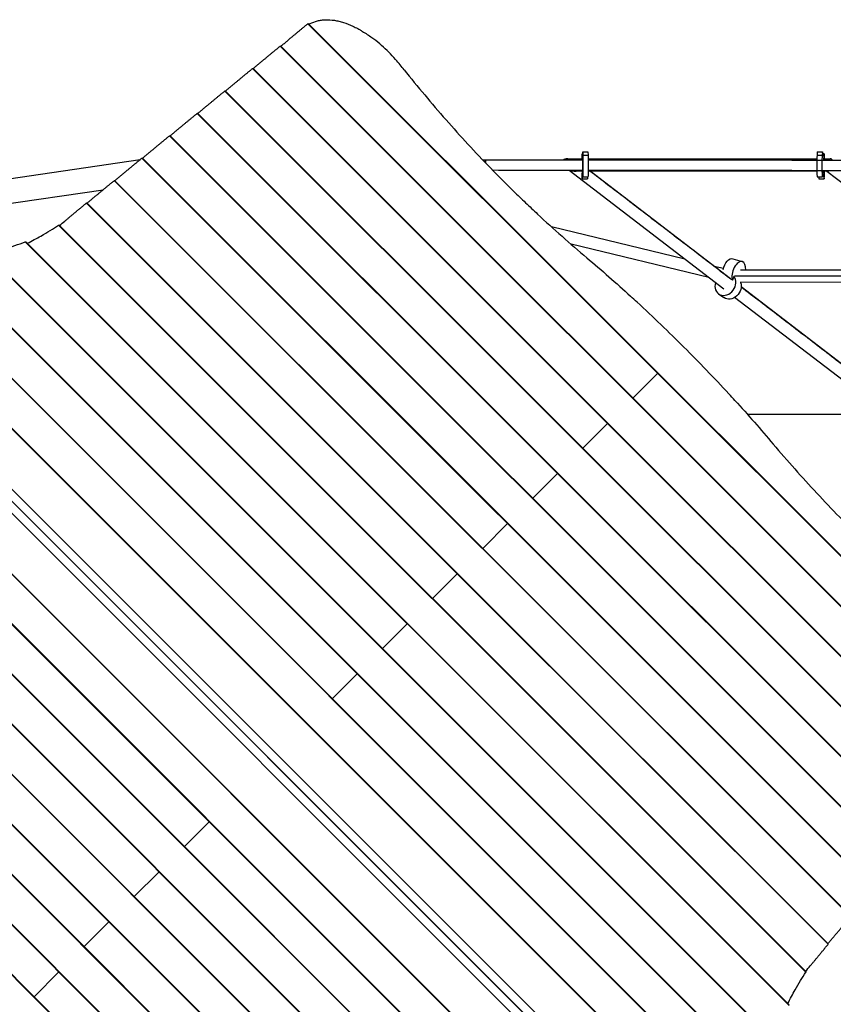
# Model space of a CAD drawing. Units: millimetres. Extents: x -6828 to 8325, y -4623 to 4703.
# Drawn here: x -1312 to -51, y -379 to 1148 of the extents above; entities that cross this region are included whole.
import ezdxf

# ---------------------------------------------------------------- set-up
doc = ezdxf.new("R2010")
doc.units = ezdxf.units.MM
doc.header["$LTSCALE"] = 20
doc.layers.add('2d', color=230, linetype='Continuous')

msp = doc.modelspace()

# ---------------------------------------------------------------- linework, layer by layer
at = {"layer": '2d'}
for p, q in [((-865.2, 1141.8), (-323.1, 599.7)), ((-864.6, 1142.2), (219.4, 58.2)), ((-908.1, 1107), (184.3, 14.7)), ((-907.5, 1107.4), (184.7, 15.3)), ((-951, 1072.3), (-400.7, 522)), ((-950.4, 1072.7), (-400.2, 522.5)), ((-993.9, 1037.5), (114.8, -71.1)), ((-993.3, 1037.9), (115.2, -70.5)), ((-1036.7, 1002.8), (-478.4, 444.4)), ((-1036.2, 1003.2), (80.4, -113.4)), ((-1079.6, 968), (45.3, -156.9)), ((-1079, 968.4), (45.7, -156.3)), ((-1668.2, 851.4), (-1124.9, 931.3)), ((-1122.5, 933.3), (10.5, -199.7)), ((-1121.9, 933.7), (-555.5, 367.3)), ((-439.9, 940.3), (-439.2, 940.3)), ((-439.7, 937.7), (-439.6, 930.3)), ((-439.7, 937.7), (-439.2, 937.7)), ((-439.2, 939.2), (-439.1, 943.3)), ((-439.2, 938.2), (-439.2, 939.2)), ((-439, 931.2), (-439.2, 938.2)), ((-439.1, 943.3), (-438.9, 938)), ((-439.1, 943.3), (-431.1, 943.3)), ((-438.9, 938), (-430.9, 938)), ((-431.1, 943.3), (-430.9, 938)), ((-75.7, 943.4), (-76.1, 938)), ((-76.1, 938), (-68.1, 938)), ((-75.7, 943.4), (-67.7, 943.4)), ((-67.7, 943.4), (-68.1, 938)), ((-67.9, 931.2), (-67.3, 938.2)), ((-67.3, 939.2), (-67.7, 943.4)), ((-67.4, 940.4), (-65.1, 940.4)), ((-67.4, 937.7), (-65.6, 937.7)), ((-67.3, 939.2), (-67.3, 938.2)), ((-65.6, 937.7), (-66.2, 929.9)), ((-53.7, 931.7), (-51.4, 929.9)), ((-590.5, 930.5), (-594.1, 930.5)), ((-439.8, 930.3), (-439.8, 930.9)), ((-65.5, 929.9), (-65.4, 930.9)), ((-220.7, 730.5), (-460.4, 914.3)), ((-440, 913.3), (-439.8, 906.7)), ((-439.9, 901.5), (-440, 906.9)), ((-439.8, 905.6), (-439.9, 901.5)), ((-439.9, 901.5), (-431.9, 901.5)), ((-439.2, 906.7), (-439.8, 906.7)), ((-439.8, 906.7), (-439.8, 905.6)), ((-439.8, 905.6), (-439.2, 905.6)), ((-439.2, 907.2), (-439.4, 914.3)), ((-439.2, 914.3), (-439.2, 914)), ((-439.2, 914), (-439, 914)), ((-439.1, 904.5), (-431.1, 904.5)), ((-431.8, 904.5), (-431.9, 901.5)), ((-210, 746.2), (-427.8, 913.3)), ((-75.7, 904.5), (-67.7, 904.5)), ((-73.4, 904.5), (-73.1, 901.5)), ((-73.1, 901.5), (-65.1, 901.5)), ((-67.4, 905.7), (-65.5, 905.7)), ((-65.5, 906.7), (-67.3, 906.7)), ((-67.2, 907.2), (-66.7, 913.9)), ((-64.9, 913.3), (-65.5, 906.7)), ((-65.5, 905.7), (-65.5, 906.7)), ((-65.5, 905.7), (-65.1, 901.5)), ((-65.1, 901.5), (-64.7, 906.9)), ((-60.9, 913.3), (175.1, 733)), ((-1165.4, 898.5), (-24.2, -242.6)), ((-1164.8, 898.9), (-23.8, -242)), ((-1662.7, 813.8), (-1182.5, 884.5)), ((-1208.3, 863.8), (-633.6, 289.1)), ((-1207.7, 864.2), (-633.2, 289.6)), ((-1251.7, 829.5), (-93.3, -328.9)), ((-1251, 829.8), (-92.9, -328.2)), ((-281, 776.7), (-487.8, 826.9)), ((-1303.3, 803.5), (-119.3, -380.5)), ((-1302.4, 803.6), (-710.8, 212)), ((-243.7, 748.1), (-457.4, 800)), ((-1435.2, 780.1), (-142.7, -512.4)), ((-1434.1, 780), (-788.4, 134.3)), ((-1366.6, 789.1), (-133.7, -443.8)), ((-1365.4, 788.9), (-133.9, -442.6)), ((-221.3, 762.2), (-235.3, 765.6)), ((-206.5, 777.5), (-192, 773)), ((-1492.2, 759.5), (-163.3, -569.5)), ((-1491.5, 759.7), (-163.1, -568.7)), ((-204.8, 750.1), (-207.3, 744)), ((-204.1, 749.5), (-204.8, 750.1)), ((152.1, 750.6), (-203.9, 750.2)), ((139.7, 760), (-194.5, 759.7)), ((-207.3, 744), (-207.8, 744.1)), ((164.6, 741.1), (-195.2, 740.7)), ((40.8, 553.8), (-193.7, 733.7)), ((-1538.2, 727.8), (-195, -615.4)), ((-1537.6, 728.3), (-194.5, -614.9)), ((-228.6, 722.9), (-220.4, 717.2)), ((28.9, 539), (-203.8, 717.5)), ((-1594.4, 671.8), (-250.9, -671.7)), ((-1585.1, 681.1), (-241.6, -662.4)), ((-260.4, -681.1), (-1603.9, 662.4)), ((-251.1, -671.8), (-1594.6, 671.7)), ((-307.9, -728.3), (-1651, 614.9)), ((-307.4, -727.8), (-1650.6, 615.4)), ((-361.4, 561.4), (-322.6, 600.2)), ((-323.1, 599.7), (219, 57.6)), ((-354.1, -759.7), (-1682.5, 568.7)), ((-353.3, -759.5), (-1682.3, 569.5)), ((-439.1, 483.7), (-400.2, 522.5)), ((-400.7, 522), (149.5, -28.2)), ((-400.2, 522.5), (149.9, -27.6)), ((-1056.6, -133.8), (-1702.9, 512.4)), ((-411.4, -780), (-1702.8, 511.3)), ((-479, -789.1), (-1711.9, 443.8)), ((-516.7, 406.1), (-477.9, 444.9)), ((-478.4, 444.4), (80, -114)), ((-480.2, -788.9), (-1711.7, 442.6)), ((-1134.3, -211.5), (-1726.3, 380.5)), ((-543.2, -803.6), (-1726.3, 379.6)), ((-594.3, 328.4), (-555.5, 367.3)), ((-555.5, 367.3), (10.9, -199.2)), ((-1260.3, 337.7), (-1260.5, 337.5)), ((-594.5, -829.8), (-1752.6, 328.2)), ((-593.9, -829.5), (-1752.3, 328.9)), ((-1256.8, 334.2), (-1257, 334)), ((-637.8, -864.2), (-1787, 284.9)), ((-1211.9, -289.1), (-1786.6, 285.5)), ((-672, 250.8), (-633.2, 289.6)), ((-633.6, 289.1), (-59, -285.5)), ((-633.2, 289.6), (-58.6, -284.9)), ((-1193.1, 270.6), (-1193.3, 270.4)), ((-1189.6, 267), (-1189.8, 266.8)), ((-680.7, -898.9), (-1821.7, 242)), ((-680.1, -898.5), (-1821.3, 242.6)), ((-1290, -367.3), (-1856.5, 199.2)), ((-1289.5, -366.8), (-1856.1, 199.7)), ((-1126, 203.4), (-1126.2, 203.2)), ((-1122.4, 199.9), (-1122.6, 199.7)), ((-710.8, 212), (-749.6, 173.2)), ((-710.8, 212), (-119.2, -379.6)), ((-1058.8, 136.2), (-1059, 136)), ((-1055.3, 132.7), (-1055.5, 132.5)), ((-788.4, 134.3), (-827.3, 95.5)), ((-788.4, 134.3), (-142.8, -511.3)), ((-991.6, 69), (-991.8, 68.8)), ((-988.1, 65.5), (-988.3, 65.3)), ((-924.4, 1.9), (-924.6, 1.7)), ((-920.9, -1.7), (-921.1, -1.9)), ((-857.3, -65.3), (-857.5, -65.5)), ((-853.7, -68.8), (-853.9, -69)), ((-1057.1, -134.3), (-1018.3, -95.5)), ((-410.4, -780.1), (-1056.6, -133.8)), ((-790.1, -132.5), (-790.3, -132.7)), ((-786.6, -136), (-786.8, -136.2)), ((-1134.8, -212), (-1095.9, -173.2)), ((-542.3, -803.5), (-1134.3, -211.5)), ((-722.9, -199.7), (-723.1, -199.9)), ((-719.4, -203.2), (-719.6, -203.4)), ((-1173.6, -250.8), (-1212.4, -289.6)), ((-655.7, -266.8), (-655.9, -267)), ((-652.2, -270.4), (-652.4, -270.6)), ((-637.2, -863.8), (-1211.9, -289.1)), ((-1251.2, -328.4), (-1290, -367.3)), ((-588.6, -334), (-588.8, -334.2)), ((-585, -337.5), (-585.2, -337.7)), ((-723.6, -933.7), (-1290, -367.3)), ((-723, -933.3), (-1289.5, -366.8))]:
    msp.add_line(p, q, dxfattribs=at)
at = {"layer": '2d', "extrusion": (0, 0, -1)}
for centre, major_axis, ratio, start_param, end_param in [((-439.9, 922.4), (0, 18), 0.015203, 5.296658, 6.835842), ((-439.1, 922.5), (0, 18), 0.015203, 0.53167, 3.69425), ((-431.1, 922.5), (0, 18), 0.015203, 0.53167, 3.141593), ((-65.1, 922.4), (0, -10), 0.048247, 2.586282, 3.304752), ((-590.5, 922.5), (0.01, 8), 0.095163, 6.283185, 7.394166), ((-67.7, 922.5), (0, -10), 0.048247, 5.737128, 8.898577), ((-439.9, 922.4), (0, 18), 0.015203, 3.673263, 3.946366), ((-211.9, 760.1), (-5.4, -17.4), 0.533423, 1.440697, 3.141593), ((-209.9, 732.1), (10.5, 14.9), 0.833361, 0.518515, 3.141593)]:
    msp.add_ellipse(centre, major_axis=major_axis, ratio=ratio, start_param=start_param, end_param=end_param, dxfattribs=at)
at = {"layer": '2d'}
for centre, major_axis, ratio, start_param, end_param in [((-439.9, 922.4), (0, -10), 0.015203, 2.586282, 3.281797), ((-75.7, 922.5), (0, 18), 0.048247, 0.53167, 3.141593), ((-67.7, 922.5), (0, 18), 0.048247, 0.53167, 3.69425), ((-65.1, 922.4), (0, 18), 0.048247, 5.294347, 6.835842), ((-590.5, 922.5), (-0.01, -8), 0.095152, 2.030624, 3.141593), ((-439.1, 922.5), (0, -10), 0.015203, 5.727875, 8.898577), ((-65.1, 922.4), (0, 18), 0.048247, 3.673263, 4.180474), ((-197.3, 755.6), (5.4, 17.4), 0.533423, 5.110513, 8.735471), ((-218.1, 737.8), (-10.5, -14.9), 0.833361, 5.09895, 9.172607)]:
    msp.add_ellipse(centre, major_axis=major_axis, ratio=ratio, start_param=start_param, end_param=end_param, dxfattribs=at)
for points, knots in [([(-863.4, 1141), (-862.8, 1141.4), (-862.2, 1141.7), (-858, 1143.8), (-854.2, 1145.3), (-849.2, 1146.5), (-848.2, 1146.7), (-846.1, 1147.1), (-845.1, 1147.3), (-841.9, 1147.7), (-839.8, 1147.9), (-833.3, 1148.1), (-828.8, 1147.8), (-823, 1146.9), (-821.9, 1146.6), (-819.5, 1146.2), (-818.3, 1145.9), (-814.8, 1145.1), (-812.4, 1144.4), (-805.2, 1142.1), (-800.3, 1140.2), (-793, 1136.8), (-790.5, 1135.5), (-786.8, 1133.6), (-785.6, 1132.9), (-783.1, 1131.5), (-781.9, 1130.7), (-775.7, 1127), (-770.8, 1123.8), (-766, 1120.2)], [0.0151832, 0.0151832, 0.0151832, 0.0151832, 0.0183866, 0.0183866, 0.0367731, 0.0367731, 0.0413698, 0.0413698, 0.0459664, 0.0459664, 0.0551597, 0.0551597, 0.0735463, 0.0735463, 0.0781429, 0.0781429, 0.0827396, 0.0827396, 0.0919329, 0.0919329, 0.1103194, 0.1103194, 0.1195127, 0.1195127, 0.1241094, 0.1241094, 0.128706, 0.128706, 0.1470926, 0.1470926, 0.1470926, 0.1470926]), ([(-722.1, 1077.9), (-724.4, 1080.8), (-726.8, 1083.6), (-732.7, 1090.3), (-736.2, 1094), (-743.4, 1101.2), (-747.1, 1104.8), (-754.8, 1111.5), (-758.8, 1114.8), (-763.9, 1118.7), (-764.9, 1119.4), (-766, 1120.2)], [220.040286, 220.040286, 220.040286, 220.040286, 231.087848, 231.087848, 246.336641, 246.336641, 261.585434, 261.585434, 276.834227, 276.834227, 280.71137, 280.71137, 280.71137, 280.71137]), ([(-716.2, 1070.4), (-705.6, 1057.3), (-695, 1044.2), (-673.3, 1018.4), (-662.3, 1005.6), (-640, 980.2), (-628.7, 967.6), (-605.7, 942.7), (-594.1, 930.4), (-570.4, 906), (-558.5, 894), (-540.2, 876.1), (-534.1, 870.2), (-524.8, 861.3), (-521.7, 858.4), (-515.5, 852.5), (-512.4, 849.6), (-496.8, 835), (-484.1, 823.5), (-458.6, 801), (-445.8, 789.8), (-432.8, 778.9)], [0, 0, 0, 0, 0.0508886, 0.0508886, 0.1017771, 0.1017771, 0.1526657, 0.1526657, 0.2035543, 0.2035543, 0.2544428, 0.2544428, 0.2798871, 0.2798871, 0.2926092, 0.2926092, 0.3053314, 0.3053314, 0.3562199, 0.3562199, 0.4071085, 0.4071085, 0.4071085, 0.4071085]), ([(-430.9, 932.3), (-408, 932.3), (-385.2, 932.3), (-289.2, 932.3), (-216.1, 932.3), (-120.7, 932.3), (-98.6, 932.3), (-76.4, 932.3)], [3.13742, 3.13742, 3.13742, 3.13742, 10.000328, 10.000328, 31.959794, 31.959794, 38.607171, 38.607171, 38.607171, 38.607171]), ([(346.5, 929.7), (269.5, 929.7), (192.4, 929.7), (69.7, 929.8), (24.3, 929.9), (-66.8, 929.9), (-112.4, 930), (-203.5, 930.1), (-249, 930.1), (-340, 930.2), (-385.4, 930.2), (-430.8, 930.3)], [1.4923641, 1.4923641, 1.4923641, 1.4923641, 1.5352673, 1.5352673, 1.5605458, 1.5605458, 1.5858567, 1.5858567, 1.6111675, 1.6111675, 1.636446, 1.636446, 1.636446, 1.636446]), ([(-76.4, 913.3), (-104.3, 913.3), (-132.1, 913.3), (-229.2, 913.3), (-298.4, 913.3), (-388.6, 913.3), (-409.7, 913.3), (-430.9, 913.3)], [1.646679, 1.646679, 1.646679, 1.646679, 10.000438, 10.000438, 30.768306, 30.768306, 37.114335, 37.114335, 37.114335, 37.114335]), ([(346.6, 913.7), (269.6, 913.7), (192.4, 913.7), (69.7, 913.8), (24.2, 913.9), (-66.8, 913.9), (-112.4, 914), (-203.5, 914.1), (-249, 914.1), (-340, 914.2), (-385.4, 914.2), (-430.8, 914.3)], [1.492342, 1.492342, 1.492342, 1.492342, 1.5352673, 1.5352673, 1.5605451, 1.5605451, 1.5858553, 1.5858553, 1.6111654, 1.6111654, 1.6364432, 1.6364432, 1.6364432, 1.6364432]), ([(-1300.2, 801.4), (-1292.7, 805.2), (-1285.6, 808.9), (-1268.9, 818.3), (-1259.8, 823.9), (-1251.7, 829.5)], [0.01887015, 0.01887015, 0.01887015, 0.01887015, 0.05704081, 0.05704081, 0.11408162, 0.11408162, 0.11408162, 0.11408162]), ([(-1251.7, 829.5), (-1251.5, 829.6), (-1251.4, 829.7), (-1251.3, 829.8), (-1251.2, 829.8), (-1251.1, 829.8), (-1251.1, 829.8), (-1251.1, 829.9), (-1251, 829.9), (-1251, 829.8)], [0, 0, 0, 0, 0.0009865, 0.0009865, 0.001479751, 0.001479751, 0.001973001, 0.001973001, 0.002674072, 0.002674072, 0.002674072, 0.002674072]), ([(-1361.7, 785.3), (-1352.9, 787.6), (-1344.6, 790), (-1324.6, 796.1), (-1313.5, 799.8), (-1303.3, 803.5)], [0.01969354, 0.01969354, 0.01969354, 0.01969354, 0.0589969, 0.0589969, 0.11799379, 0.11799379, 0.11799379, 0.11799379]), ([(-1303.3, 803.5), (-1303.1, 803.6), (-1303, 803.6), (-1302.8, 803.6), (-1302.7, 803.6), (-1302.6, 803.6), (-1302.6, 803.6), (-1302.5, 803.6), (-1302.4, 803.6), (-1302.4, 803.6)], [0, 0, 0, 0, 0.0009979, 0.0009979, 0.001496849, 0.001496849, 0.001995799, 0.001995799, 0.002730523, 0.002730523, 0.002730523, 0.002730523]), ([(-203.4, 557.7), (-206.5, 561.1), (-209.6, 564.4), (-224.3, 580.3), (-235.9, 592.6), (-259.1, 616.8), (-270.8, 628.7), (-294.1, 652), (-306, 663.7), (-330.2, 686.9), (-342.5, 698.5), (-358.4, 713.2), (-361.7, 716.3), (-365.1, 719.4)], [679.572052, 679.572052, 679.572052, 679.572052, 692.877208, 692.877208, 742.368437, 742.368437, 791.859666, 791.859666, 841.350895, 841.350895, 890.842124, 890.842124, 904.14728, 904.14728, 904.14728, 904.14728]), ([(-184.2, 536.4), (-180.1, 536.4), (-176, 536.4), (-107.8, 536.4), (-43.5, 536.4), (20.9, 536.4)], [8.761404, 8.761404, 8.761404, 8.761404, 10.000429, 10.000429, 29.366132, 29.366132, 29.366132, 29.366132]), ([(-143.9, 490), (-132.9, 477), (-121.8, 464.2), (-99.3, 438.8), (-87.9, 426.2), (-64.8, 401.4), (-41.4, 376.9), (-17.4, 352.9), (7, 329.3), (19.3, 317.6), (38.1, 300.3), (44.4, 294.6), (53.8, 286), (57, 283.2), (63.4, 277.5), (66.6, 274.7), (82.6, 260.7), (95.5, 249.6), (121.4, 227.8), (134.5, 217.1), (147.6, 206.6)], [0, 0, 0, 0, 0.0508884, 0.0508884, 0.1017769, 0.1017769, 0.1526653, 0.2035538, 0.2035538, 0.2544422, 0.2544422, 0.2798865, 0.2798865, 0.2926086, 0.2926086, 0.3053307, 0.3053307, 0.3562191, 0.3562191, 0.4071076, 0.4071076, 0.4071076, 0.4071076]), ([(-121.4, -377.5), (-117.6, -369.9), (-113.8, -362.8), (-104.5, -346.1), (-98.9, -337), (-93.3, -328.9)], [0.01887015, 0.01887015, 0.01887015, 0.01887015, 0.05704081, 0.05704081, 0.11408162, 0.11408162, 0.11408162, 0.11408162]), ([(-93.3, -328.9), (-93.2, -328.8), (-93.1, -328.6), (-93, -328.5), (-93, -328.4), (-92.9, -328.4), (-92.9, -328.3), (-92.9, -328.3), (-92.9, -328.3), (-92.9, -328.2)], [0, 0, 0, 0, 0.0009865, 0.0009865, 0.001479751, 0.001479751, 0.001973001, 0.001973001, 0.002674072, 0.002674072, 0.002674072, 0.002674072])]:
    msp.add_open_spline(points, degree=3, knots=knots, dxfattribs=at)
for points, weights in [([(-907, 1106.9), (-891.6, 1120), (-877.7, 1131.6), (-865.2, 1141.8)], [0.998789682598, 0.997140347883, 0.997543787017, 1]), ([(-865.2, 1141.8), (-865, 1141.9), (-864.9, 1142), (-864.8, 1142.1)], [1, 0.995622822805, 0.995622822805, 1]), ([(-949.9, 1072.2), (-934.5, 1085.2), (-920.6, 1096.9), (-908.1, 1107)], [0.998789682598, 0.997140347883, 0.997543787017, 1]), ([(-908.1, 1107), (-907.7, 1107.3), (-907.5, 1107.5), (-907.5, 1107.4)], [1, 0.931520297018, 0.886726237864, 0.865617822537]), ([(-992.8, 1037.4), (-977.4, 1050.5), (-963.5, 1062.1), (-951, 1072.3)], [0.998789682598, 0.997140347883, 0.997543787017, 1]), ([(-951, 1072.3), (-950.6, 1072.6), (-950.4, 1072.7), (-950.4, 1072.7)], [1, 0.931520297018, 0.886726237864, 0.865617822537]), ([(-1035.7, 1002.7), (-1020.3, 1015.7), (-1006.4, 1027.4), (-993.9, 1037.5)], [0.998789682598, 0.997140347883, 0.997543787017, 1]), ([(-993.9, 1037.5), (-993.5, 1037.8), (-993.3, 1038), (-993.3, 1037.9)], [1, 0.931520297018, 0.886726237864, 0.865617822537]), ([(-1078.5, 967.9), (-1063.2, 981), (-1049.2, 992.6), (-1036.7, 1002.8)], [0.998789682598, 0.997140347883, 0.997543787017, 1]), ([(-1036.7, 1002.8), (-1036.4, 1003.1), (-1036.2, 1003.2), (-1036.2, 1003.2)], [1, 0.931520297018, 0.886726237864, 0.865617822537]), ([(-1121.4, 933.2), (-1106.1, 946.2), (-1092.1, 957.9), (-1079.6, 968)], [0.998789682598, 0.997140347883, 0.997543787017, 1]), ([(-1079.6, 968), (-1079.3, 968.3), (-1079.1, 968.5), (-1079, 968.4)], [1, 0.931520297018, 0.886726237864, 0.865617822537]), ([(-1164.3, 898.4), (-1149, 911.5), (-1135, 923.1), (-1122.5, 933.3)], [0.998789682598, 0.997140347883, 0.997543787017, 1]), ([(-1122.5, 933.3), (-1122.2, 933.6), (-1122, 933.7), (-1121.9, 933.7)], [1, 0.931520297018, 0.886726237864, 0.865617822537]), ([(-462.2, 932.3), (-465.4, 932.3), (-467.9, 931.6), (-469.6, 930.3)], [0.504773696658, 0.494048968135, 0.501395109548, 0.526812120899]), ([(-52.4, 929.9), (-53.1, 931.4), (-54.1, 932.3), (-55.5, 932.3)], [0.535853881366, 0.503229531641, 0.492869470072, 0.504773696658]), ([(-456.7, 914.3), (-454.3, 913.6), (-451.8, 913.3), (-449.5, 913.3)], [0.56042263242, 0.531463211713, 0.512913566459, 0.504773696658]), ([(-59.9, 913.3), (-59.2, 913.3), (-58.5, 913.5), (-57.8, 913.9)], [0.504773696658, 0.511121629597, 0.523800544918, 0.542810442623]), ([(-1207.2, 863.7), (-1191.9, 876.7), (-1177.9, 888.4), (-1165.4, 898.5)], [0.998789682598, 0.997140347883, 0.997543787017, 1]), ([(-1165.4, 898.5), (-1165.1, 898.8), (-1164.9, 899), (-1164.8, 898.9)], [1, 0.931520297018, 0.886726237864, 0.865617822537]), ([(-1241.8, 835.9), (-1229.7, 846.2), (-1218.5, 855.5), (-1208.3, 863.8)], [1, 0.998627458442, 0.998627458442, 1]), ([(-1208.3, 863.8), (-1207.9, 864.1), (-1207.7, 864.2), (-1207.7, 864.2)], [1, 0.931520297018, 0.886726237864, 0.865617822537]), ([(-59.1, -284.4), (-46.1, -269.1), (-34.4, -255.1), (-24.2, -242.6)], [0.998789682598, 0.997140347883, 0.997543787017, 1]), ([(-86.8, -319.1), (-76.6, -306.9), (-67.3, -295.7), (-59, -285.5)], [1, 0.998627458442, 0.998627458442, 1]), ([(-59, -285.5), (-58.7, -285.2), (-58.6, -285), (-58.6, -284.9)], [1, 0.931520297018, 0.886726237864, 0.865617822537])]:
    msp.add_rational_spline(points, weights, degree=3, dxfattribs=at)
for points, degree in [([(-864.8, 1142.1), (-864.7, 1142.2), (-864.6, 1142.2), (-864.6, 1142.2)], 3), ([(-716.2, 1070.4), (-718.2, 1072.9), (-720.1, 1075.4), (-722.1, 1077.9)], 3), ([(-462.2, 932.3), (-454.7, 932.3), (-447.3, 932.3), (-439.9, 932.3)], 3), ([(-65.2, 932.3), (-62, 932.3), (-58.7, 932.3), (-55.5, 932.3)], 3), ([(-439, 930.3), (-489.5, 930.4), (-540, 930.4), (-590.5, 930.5)], 3), ([(-439, 914.3), (-485.6, 914.4), (-532.1, 914.4), (-578.6, 914.5)], 3), ([(-439.4, 913.3), (-442.7, 913.3), (-446.1, 913.3), (-449.5, 913.3)], 3), ([(-208.4, 744.7), (-428.1, 913.3)], 1), ([(-59.9, 913.3), (-62.2, 913.3), (-64.5, 913.3), (-66.7, 913.3)], 3), ([(-1250.2, 829.1), (-1247.3, 831.3), (-1244.6, 833.6), (-1241.8, 835.9)], 3), ([(-432.8, 778.9), (-409.9, 759.5), (-387.4, 739.7), (-365.1, 719.4)], 3), ([(42.2, 552.5), (-193.8, 733.5)], 1), ([(-203.4, 557.7), (-183.1, 535.4), (-163.2, 512.9), (-143.9, 490)], 3), ([(-93.7, -327.5), (-91.4, -324.6), (-89.1, -321.8), (-86.8, -319.1)], 3)]:
    msp.add_open_spline(points, degree=degree, dxfattribs=at)

doc.saveas('drawing.dxf')
